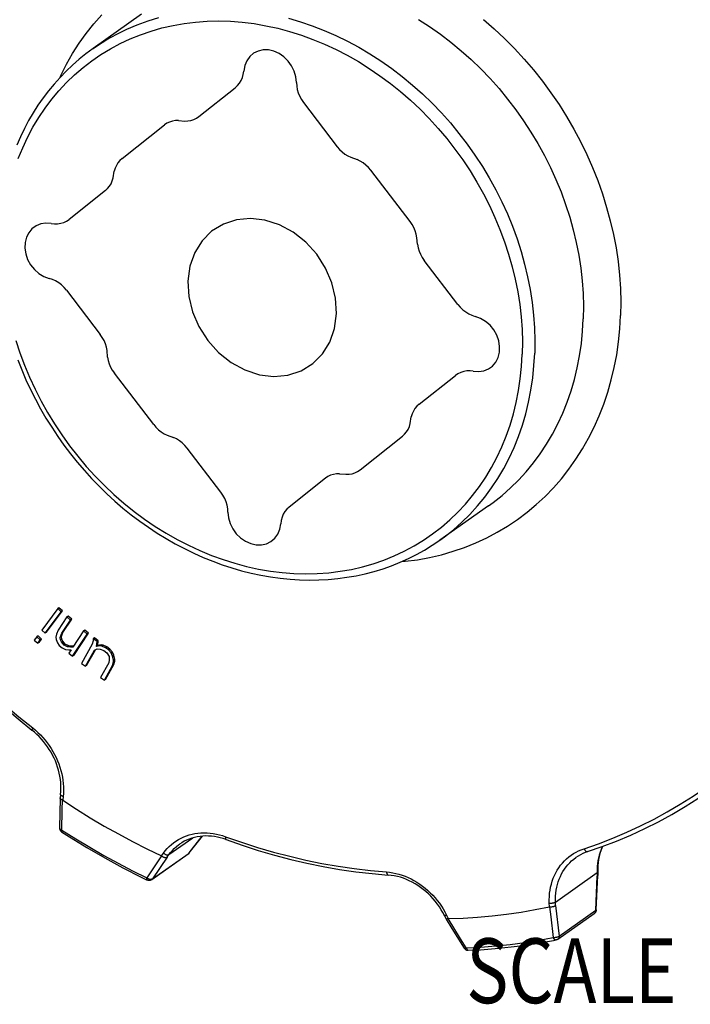
# Model space of a CAD drawing. Extents: x 0 to 420, y 0 to 297.
# Drawn here: x 344 to 380, y 119 to 172 of the extents above; entities that cross this region are included whole.
import ezdxf

# ---------------------------------------------------------------- set-up
doc = ezdxf.new("R2010")
doc.units = 0
doc.header["$LTSCALE"] = 23.1
doc.linetypes.add('CENTER', pattern=[0.6, 0.375, -0.075, 0.075, -0.075])
doc.layers.get('0').update_dxf_attribs({"linetype": 'CONTINUOUS'})
doc.layers.add('1_AXIS', color=7, linetype='CONTINUOUS')
doc.layers.add('DEFAULT_1', color=7, linetype='CENTER')
doc.styles.get("Standard").update_dxf_attribs({"font": 'txt', "width": 0.8})

msp = doc.modelspace()

# ---------------------------------------------------------------- linework, layer by layer
at = {"color": 7, "linetype": 'CONTINUOUS'}
for p, q in [((345.628, 140.126), (344.767, 138.971)), ((344.958, 138.799), (345.819, 139.954)), ((345.026, 138.847), (345.887, 140.002)), ((345.695, 140.174), (345.628, 140.126)), ((345.819, 139.954), (345.628, 140.126)), ((345.887, 140.002), (345.695, 140.174)), ((345.887, 140.002), (345.819, 139.954)), ((346.124, 139.675), (345.646, 138.96)), ((345.844, 138.796), (346.321, 139.511)), ((345.911, 138.844), (346.389, 139.559)), ((346.191, 139.723), (346.124, 139.675)), ((346.321, 139.511), (346.124, 139.675)), ((346.389, 139.559), (346.191, 139.723)), ((346.389, 139.559), (346.321, 139.511)), ((344.767, 138.971), (344.958, 138.799)), ((345.026, 138.847), (344.958, 138.799)), ((345.646, 138.96), (345.56, 138.739)), ((345.825, 138.622), (345.911, 138.844)), ((345.911, 138.844), (345.844, 138.796)), ((347.031, 138.919), (346.453, 138.054)), ((347.099, 138.967), (347.031, 138.919)), ((347.228, 138.755), (347.031, 138.919)), ((347.296, 138.803), (347.099, 138.967)), ((344.498, 138.61), (344.363, 138.43)), ((344.363, 138.43), (344.555, 138.257)), ((344.565, 138.658), (344.498, 138.61)), ((344.689, 138.438), (344.498, 138.61)), ((344.555, 138.257), (344.689, 138.438)), ((344.622, 138.305), (344.555, 138.257)), ((344.757, 138.486), (344.565, 138.658)), ((344.622, 138.305), (344.757, 138.486)), ((344.757, 138.486), (344.689, 138.438)), ((345.56, 138.739), (345.524, 138.593)), ((345.524, 138.593), (345.553, 138.452)), ((345.553, 138.452), (345.621, 138.278)), ((345.757, 138.575), (345.844, 138.796)), ((345.825, 138.622), (345.757, 138.575)), ((345.786, 138.434), (345.757, 138.575)), ((345.854, 138.481), (345.786, 138.434)), ((345.84, 138.33), (345.786, 138.434)), ((345.854, 138.481), (345.825, 138.622)), ((345.907, 138.378), (345.84, 138.33)), ((345.972, 138.161), (345.84, 138.33)), ((345.907, 138.378), (345.854, 138.481)), ((346.04, 138.209), (345.907, 138.378)), ((346.424, 137.551), (347.228, 138.755)), ((346.492, 137.598), (347.296, 138.803)), ((347.296, 138.803), (347.228, 138.755)), ((347.546, 138.39), (347.498, 138.2)), ((347.549, 138.5), (347.546, 138.39)), ((347.617, 138.547), (347.549, 138.5)), ((347.754, 138.349), (347.549, 138.5)), ((347.822, 138.396), (347.617, 138.547)), ((347.725, 138.089), (347.754, 138.349)), ((347.822, 138.396), (347.754, 138.349)), ((347.793, 138.136), (347.822, 138.396)), ((345.621, 138.278), (345.714, 138.142)), ((345.714, 138.142), (345.872, 138.011)), ((345.872, 138.011), (346.055, 137.917)), ((346.04, 138.209), (345.972, 138.161)), ((346.155, 138.067), (345.972, 138.161)), ((346.223, 138.115), (346.04, 138.209)), ((346.055, 137.917), (346.223, 137.894)), ((346.223, 138.115), (346.155, 138.067)), ((346.324, 138.044), (346.155, 138.067)), ((346.392, 138.092), (346.223, 138.115)), ((346.223, 137.894), (346.352, 137.903)), ((346.352, 137.903), (346.227, 137.715)), ((346.392, 138.092), (346.324, 138.044)), ((346.453, 138.054), (346.324, 138.044)), ((346.483, 138.099), (346.392, 138.092)), ((347.498, 138.2), (346.919, 137.163)), ((347.124, 137.012), (347.614, 137.889)), ((347.191, 137.06), (347.666, 137.91)), ((347.614, 137.889), (347.763, 137.949)), ((347.793, 138.136), (347.725, 138.089)), ((347.915, 138.118), (347.725, 138.089)), ((347.763, 137.949), (347.93, 137.938)), ((347.983, 138.165), (347.793, 138.136)), ((347.983, 138.165), (347.915, 138.118)), ((348.019, 138.097), (347.915, 138.118)), ((347.93, 137.938), (348.117, 137.857)), ((348.087, 138.145), (347.983, 138.165)), ((348.087, 138.145), (348.019, 138.097)), ((348.206, 138.016), (348.019, 138.097)), ((348.274, 138.064), (348.087, 138.145)), ((348.117, 137.857), (348.281, 137.736)), ((348.274, 138.064), (348.206, 138.016)), ((348.37, 137.895), (348.206, 138.016)), ((348.438, 137.943), (348.274, 138.064)), ((348.438, 137.943), (348.37, 137.895)), ((348.512, 137.734), (348.37, 137.895)), ((348.58, 137.782), (348.438, 137.943)), ((348.58, 137.782), (348.512, 137.734)), ((348.658, 137.612), (348.58, 137.782)), ((346.227, 137.715), (346.424, 137.551)), ((346.492, 137.598), (346.424, 137.551)), ((348.281, 137.736), (348.401, 137.535)), ((348.416, 137.355), (348.39, 137.205)), ((348.401, 137.535), (348.416, 137.355)), ((348.591, 137.564), (348.512, 137.734)), ((348.658, 137.612), (348.591, 137.564)), ((348.647, 137.354), (348.591, 137.564)), ((348.596, 137.054), (348.644, 137.244)), ((348.644, 137.244), (348.647, 137.354)), ((348.711, 137.292), (348.644, 137.244)), ((348.715, 137.401), (348.647, 137.354)), ((348.715, 137.401), (348.658, 137.612)), ((348.663, 137.102), (348.711, 137.292)), ((348.711, 137.292), (348.715, 137.401)), ((346.919, 137.163), (347.124, 137.012)), ((347.191, 137.06), (347.124, 137.012)), ((348.39, 137.205), (347.945, 136.408)), ((348.15, 136.256), (348.596, 137.054)), ((348.218, 136.304), (348.663, 137.102)), ((348.663, 137.102), (348.596, 137.054)), ((347.945, 136.408), (348.15, 136.256)), ((348.218, 136.304), (348.15, 136.256)), ((345.768, 129.894), (345.728, 128.284)), ((345.788, 130.082), (345.768, 129.898)), ((345.768, 129.894), (345.768, 129.898)), ((352.736, 126.93), (353.443, 127.837)), ((350.71, 125.488), (352.683, 126.88)), ((352.736, 126.93), (352.72, 126.912)), ((374.723, 123.852), (374.807, 125.713)), ((374.801, 125.904), (374.807, 125.714)), ((374.807, 125.714), (374.807, 125.713)), ((366.523, 123.542), (366.614, 123.36)), ((372.644, 122.267), (374.618, 123.659)), ((366.614, 123.359), (366.614, 123.36))]:
    msp.add_line(p, q, dxfattribs=at)
at = {"color": 9, "linetype": 'CONTINUOUS'}
for p, q in [((345.924, 129.976), (345.903, 129.779)), ((345.728, 128.284), (345.728, 128.279)), ((351.638, 126.838), (352.92, 127.742)), ((352.734, 126.932), (353.439, 127.837)), ((350.751, 125.528), (352.724, 126.92)), ((351.542, 126.706), (350.751, 125.528)), ((351.233, 126.774), (351.341, 126.922)), ((351.542, 126.706), (351.638, 126.838)), ((352.724, 126.92), (352.734, 126.932)), ((372.519, 124.273), (374.774, 125.864)), ((374.696, 123.831), (374.78, 125.683)), ((374.774, 125.864), (374.78, 125.683)), ((372.19, 124.023), (372.183, 124.226)), ((372.525, 124.092), (372.519, 124.273)), ((372.525, 124.092), (372.723, 122.439)), ((366.634, 123.573), (366.73, 123.381)), ((372.723, 122.439), (374.696, 123.831)), ((367.396, 122.285), (366.718, 123.379)), ((367.698, 121.799), (367.396, 122.285))]:
    msp.add_line(p, q, dxfattribs=at)
at = {"color": 7, "linetype": 'CONTINUOUS'}
for points in [[(337.353, 140.46), (337.971, 139.696), (338.606, 138.947), (339.258, 138.213), (339.926, 137.496), (340.609, 136.796), (341.307, 136.113), (342.02, 135.447), (342.746, 134.8), (343.486, 134.171), (344.239, 133.562)], [(345.788, 130.082), (345.801, 130.243), (345.806, 130.406), (345.803, 130.571), (345.793, 130.737), (345.774, 130.904), (345.748, 131.071), (345.714, 131.238), (345.672, 131.404), (345.623, 131.57), (345.566, 131.734), (345.502, 131.896), (345.43, 132.056), (345.352, 132.214), (345.267, 132.369), (345.176, 132.52), (345.078, 132.667), (344.974, 132.81), (344.864, 132.949), (344.749, 133.083), (344.628, 133.211), (344.503, 133.334), (344.373, 133.451), (344.239, 133.562)], [(374.254, 127), (375.043, 127.274), (375.82, 127.573), (376.586, 127.897), (377.339, 128.245), (378.079, 128.616), (378.805, 129.012), (379.517, 129.431), (380.215, 129.872), (380.897, 130.337)], [(345.891, 129.785), (345.87, 129.793), (345.85, 129.801), (345.832, 129.81), (345.816, 129.82), (345.802, 129.831), (345.791, 129.842), (345.781, 129.854), (345.774, 129.865), (345.77, 129.877), (345.768, 129.889), (345.768, 129.894)], [(345.891, 129.785), (345.895, 129.784), (345.899, 129.782), (345.903, 129.779)], [(345.903, 129.779), (346.643, 129.297), (347.391, 128.832), (348.147, 128.384), (348.909, 127.955), (349.678, 127.543), (350.452, 127.149), (351.233, 126.774)], [(345.728, 128.284), (345.729, 128.259), (345.732, 128.234), (345.738, 128.21), (345.746, 128.187), (345.756, 128.164), (345.768, 128.142), (345.783, 128.122), (345.8, 128.103), (345.819, 128.086), (345.84, 128.07), (345.842, 128.068)], [(354.724, 127.652), (354.568, 127.704), (354.411, 127.749), (354.253, 127.785), (354.095, 127.813), (353.938, 127.833), (353.781, 127.844), (353.625, 127.846), (353.47, 127.84), (353.317, 127.825), (353.167, 127.802), (353.019, 127.769), (352.874, 127.729), (352.733, 127.68), (352.595, 127.622), (352.462, 127.557), (352.333, 127.483), (352.21, 127.401)], [(354.724, 127.652), (355.592, 127.347), (356.464, 127.068), (357.339, 126.813), (358.216, 126.583), (359.094, 126.378), (359.973, 126.198), (360.853, 126.043), (361.732, 125.915), (362.61, 125.811), (363.486, 125.733)], [(375.066, 127.283), (375.026, 127.195), (374.969, 127.046), (374.92, 126.893), (374.879, 126.736), (374.847, 126.575), (374.823, 126.411), (374.807, 126.244), (374.8, 126.075), (374.801, 125.904)], [(351.244, 126.767), (351.241, 126.77), (351.237, 126.772), (351.233, 126.774)], [(351.244, 126.767), (351.264, 126.752), (351.285, 126.737), (351.307, 126.724), (351.329, 126.713), (351.351, 126.703), (351.374, 126.695), (351.396, 126.689), (351.418, 126.684), (351.439, 126.682), (351.459, 126.681), (351.479, 126.682), (351.497, 126.685), (351.514, 126.69), (351.529, 126.697), (351.542, 126.706)], [(352.72, 126.912), (352.702, 126.894), (352.683, 126.88)], [(374.254, 127), (374.12, 126.952), (373.99, 126.896), (373.864, 126.832), (373.741, 126.761), (373.624, 126.684)], [(366.523, 123.542), (366.438, 123.704), (366.345, 123.864), (366.245, 124.019), (366.139, 124.17), (366.026, 124.316), (365.907, 124.456), (365.782, 124.592), (365.652, 124.721), (365.517, 124.843), (365.377, 124.959), (365.233, 125.068), (365.085, 125.17), (364.934, 125.264), (364.779, 125.35), (364.622, 125.429), (364.463, 125.498), (364.302, 125.56), (364.14, 125.612), (363.977, 125.656), (363.813, 125.691), (363.649, 125.717), (363.486, 125.733)], [(374.807, 125.713), (374.807, 125.709), (374.804, 125.702), (374.798, 125.696), (374.791, 125.689), (374.78, 125.683)], [(350.71, 125.488), (350.689, 125.475), (350.668, 125.464), (350.646, 125.455), (350.623, 125.449), (350.599, 125.444), (350.575, 125.442), (350.55, 125.443), (350.525, 125.446), (350.501, 125.451), (350.477, 125.458), (350.457, 125.467)], [(366.73, 123.381), (367.525, 123.411), (368.315, 123.462), (369.101, 123.533), (369.882, 123.625), (370.658, 123.737), (371.427, 123.87), (372.19, 124.023)], [(372.203, 124.024), (372.198, 124.024), (372.194, 124.024), (372.19, 124.023)], [(372.203, 124.024), (372.226, 124.022), (372.251, 124.021), (372.276, 124.02), (372.301, 124.021), (372.326, 124.024), (372.351, 124.027), (372.375, 124.031), (372.399, 124.036), (372.422, 124.042), (372.443, 124.048), (372.463, 124.056), (372.482, 124.064), (372.498, 124.073), (372.513, 124.083), (372.525, 124.092)], [(374.723, 123.852), (374.721, 123.827), (374.716, 123.803), (374.709, 123.78), (374.7, 123.757), (374.689, 123.736), (374.675, 123.715), (374.66, 123.696), (374.643, 123.679), (374.624, 123.663), (374.618, 123.659)], [(366.618, 123.356), (366.614, 123.359), (366.614, 123.359)], [(366.614, 123.359), (366.927, 122.854), (367.588, 121.787)], [(366.718, 123.379), (366.7, 123.372), (366.683, 123.366), (366.667, 123.361), (366.654, 123.357), (366.642, 123.355), (366.632, 123.354), (366.624, 123.354), (366.618, 123.356)], [(366.73, 123.381), (366.726, 123.381), (366.722, 123.38), (366.718, 123.379)], [(372.644, 122.267), (372.626, 122.255), (372.606, 122.245), (372.585, 122.236), (372.564, 122.229), (372.549, 122.226)], [(367.588, 121.787), (367.602, 121.767), (367.618, 121.748), (367.635, 121.731), (367.654, 121.716), (367.675, 121.703), (367.696, 121.691), (367.719, 121.682), (367.743, 121.675), (367.767, 121.671), (367.791, 121.669), (367.811, 121.669)]]:
    msp.add_lwpolyline(points, dxfattribs=at)
at = {"color": 9, "linetype": 'CONTINUOUS'}
for points in [[(337.436, 140.535), (338.051, 139.776), (338.682, 139.031), (339.33, 138.302), (339.994, 137.589), (340.673, 136.893), (341.367, 136.214), (342.075, 135.552), (342.797, 134.909), (343.533, 134.284), (344.281, 133.679)], [(344.281, 133.679), (344.27, 133.66), (344.26, 133.643), (344.252, 133.627), (344.245, 133.612), (344.24, 133.599), (344.236, 133.587), (344.235, 133.578), (344.235, 133.57), (344.236, 133.565), (344.239, 133.562)], [(344.281, 133.679), (344.423, 133.561), (344.561, 133.437), (344.694, 133.307), (344.822, 133.17), (344.945, 133.028), (345.061, 132.881), (345.171, 132.729), (345.275, 132.572), (345.372, 132.412), (345.462, 132.248), (345.545, 132.08), (345.621, 131.91), (345.689, 131.737), (345.749, 131.562), (345.801, 131.386), (345.846, 131.209), (345.882, 131.031), (345.91, 130.853), (345.929, 130.675), (345.94, 130.498), (345.943, 130.322), (345.938, 130.148), (345.924, 129.976)], [(374.063, 127.158), (374.842, 127.429), (375.61, 127.724), (376.367, 128.044), (377.111, 128.387), (377.842, 128.754), (378.56, 129.145), (379.264, 129.558), (379.953, 129.994), (380.628, 130.453), (381.287, 130.934)], [(345.924, 129.976), (345.901, 129.983), (345.88, 129.991), (345.861, 130), (345.843, 130.009), (345.828, 130.019), (345.815, 130.029), (345.804, 130.04), (345.796, 130.051), (345.791, 130.061), (345.788, 130.072), (345.788, 130.082)], [(345.852, 128.166), (345.878, 129.253), (345.891, 129.785)], [(345.728, 128.279), (345.73, 128.266), (345.735, 128.252), (345.742, 128.239), (345.751, 128.227), (345.763, 128.214), (345.777, 128.203), (345.793, 128.192), (345.811, 128.182), (345.83, 128.174), (345.852, 128.166)], [(345.852, 128.166), (345.845, 128.148), (345.84, 128.132), (345.837, 128.118), (345.834, 128.105), (345.833, 128.093), (345.834, 128.084), (345.836, 128.076), (345.84, 128.071), (345.842, 128.068)], [(345.852, 128.166), (346.6, 127.692), (347.356, 127.234), (348.119, 126.794), (348.888, 126.371), (349.663, 125.965), (350.444, 125.577)], [(351.341, 126.922), (351.438, 127.047), (351.541, 127.166), (351.652, 127.278), (351.769, 127.383), (351.891, 127.481), (352.019, 127.571), (352.152, 127.654), (352.291, 127.728), (352.434, 127.794), (352.581, 127.852), (352.731, 127.901), (352.886, 127.942), (353.043, 127.974), (353.203, 127.997), (353.366, 128.012), (353.53, 128.017), (353.696, 128.013), (353.863, 128.001), (354.03, 127.98), (354.198, 127.949), (354.365, 127.91), (354.532, 127.863), (354.697, 127.807)], [(354.697, 127.807), (354.694, 127.784), (354.692, 127.762), (354.691, 127.742), (354.691, 127.723), (354.693, 127.706), (354.696, 127.691), (354.7, 127.678), (354.706, 127.667), (354.712, 127.659), (354.72, 127.654), (354.724, 127.652)], [(354.697, 127.807), (355.559, 127.505), (356.424, 127.228), (357.292, 126.974), (358.162, 126.746), (359.034, 126.543), (359.906, 126.364), (360.779, 126.211), (361.651, 126.083), (362.523, 125.98), (363.392, 125.903)], [(351.638, 126.838), (351.729, 126.954), (351.826, 127.065), (351.929, 127.17), (352.038, 127.268), (352.152, 127.359), (352.21, 127.401)], [(372.183, 124.226), (372.182, 124.401), (372.189, 124.575), (372.204, 124.747), (372.227, 124.917), (372.259, 125.084), (372.299, 125.247), (372.347, 125.406), (372.403, 125.562), (372.467, 125.712), (372.539, 125.858), (372.618, 125.999), (372.705, 126.133), (372.798, 126.262), (372.898, 126.385), (373.005, 126.501), (373.119, 126.61), (373.238, 126.711), (373.363, 126.806), (373.494, 126.892), (373.629, 126.971), (373.77, 127.042), (373.914, 127.104), (374.063, 127.158)], [(374.063, 127.158), (374.074, 127.135), (374.086, 127.112), (374.099, 127.091), (374.112, 127.072), (374.127, 127.055), (374.142, 127.039), (374.157, 127.026), (374.173, 127.015), (374.188, 127.007), (374.204, 127.001), (374.219, 126.997), (374.234, 126.996), (374.248, 126.998), (374.254, 127)], [(375.053, 127.278), (375.039, 127.251), (374.98, 127.111), (374.927, 126.966), (374.882, 126.817), (374.845, 126.665), (374.815, 126.509), (374.793, 126.351), (374.779, 126.19), (374.773, 126.028), (374.774, 125.864)], [(351.244, 126.767), (350.954, 126.336), (350.444, 125.577)], [(351.341, 126.922), (351.361, 126.905), (351.381, 126.89), (351.403, 126.875), (351.426, 126.862), (351.448, 126.851), (351.471, 126.841), (351.493, 126.833), (351.515, 126.827), (351.537, 126.822), (351.557, 126.82), (351.576, 126.82), (351.594, 126.821), (351.611, 126.825), (351.625, 126.83), (351.638, 126.838)], [(352.724, 126.92), (352.711, 126.904), (352.697, 126.89)], [(352.724, 126.92), (352.732, 126.926), (352.736, 126.93)], [(372.519, 124.273), (372.518, 124.437), (372.524, 124.599), (372.538, 124.76), (372.56, 124.918), (372.59, 125.074), (372.627, 125.226), (372.672, 125.375), (372.725, 125.52), (372.784, 125.661), (372.851, 125.797), (372.925, 125.928), (373.006, 126.054), (373.093, 126.174), (373.187, 126.288), (373.286, 126.396), (373.392, 126.498), (373.503, 126.593), (373.624, 126.684)], [(350.457, 125.467), (350.451, 125.471), (350.446, 125.478), (350.442, 125.487), (350.439, 125.497), (350.437, 125.51), (350.437, 125.524), (350.438, 125.54), (350.44, 125.558), (350.444, 125.577)], [(350.751, 125.528), (350.736, 125.518), (350.72, 125.51), (350.703, 125.504), (350.684, 125.499), (350.664, 125.497), (350.642, 125.497), (350.62, 125.498), (350.598, 125.502), (350.575, 125.507), (350.552, 125.515), (350.529, 125.524), (350.507, 125.535), (350.485, 125.548), (350.464, 125.562), (350.444, 125.577)], [(363.392, 125.903), (363.559, 125.886), (363.726, 125.861), (363.894, 125.826), (364.061, 125.783), (364.228, 125.731), (364.393, 125.671), (364.556, 125.603), (364.717, 125.526), (364.876, 125.441), (365.032, 125.349), (365.185, 125.249), (365.334, 125.142), (365.479, 125.028), (365.62, 124.907), (365.756, 124.78), (365.887, 124.647), (366.012, 124.507), (366.132, 124.363), (366.246, 124.214), (366.353, 124.059), (366.454, 123.901), (366.548, 123.739), (366.634, 123.573)], [(363.392, 125.903), (363.395, 125.879), (363.399, 125.856), (363.405, 125.834), (363.411, 125.814), (363.418, 125.796), (363.427, 125.779), (363.436, 125.765), (363.446, 125.754), (363.457, 125.745), (363.468, 125.738), (363.48, 125.734), (363.486, 125.733)], [(374.801, 125.904), (374.801, 125.899), (374.798, 125.89), (374.793, 125.881), (374.785, 125.873), (374.774, 125.864)], [(350.751, 125.528), (350.738, 125.512), (350.723, 125.498), (350.71, 125.488)], [(372.183, 124.226), (372.207, 124.223), (372.232, 124.221), (372.258, 124.22), (372.284, 124.22), (372.31, 124.221), (372.336, 124.222), (372.362, 124.225), (372.386, 124.228), (372.41, 124.233), (372.433, 124.238), (372.454, 124.244), (372.473, 124.25), (372.491, 124.258), (372.506, 124.265), (372.519, 124.273)], [(372.203, 124.024), (372.268, 123.475), (372.402, 122.352)], [(366.634, 123.573), (366.615, 123.565), (366.597, 123.558), (366.58, 123.552), (366.565, 123.547), (366.553, 123.544), (366.542, 123.541), (366.534, 123.54), (366.528, 123.54), (366.524, 123.541), (366.523, 123.542)], [(374.696, 123.831), (374.696, 123.808), (374.694, 123.786), (374.689, 123.765), (374.683, 123.745), (374.674, 123.725), (374.664, 123.707), (374.652, 123.691), (374.638, 123.676), (374.623, 123.663)], [(374.696, 123.831), (374.707, 123.835), (374.715, 123.839), (374.72, 123.844), (374.723, 123.849), (374.723, 123.852)], [(367.698, 121.799), (368.494, 121.842), (369.286, 121.904), (370.073, 121.987), (370.855, 122.089), (371.632, 122.211), (372.402, 122.352)], [(372.723, 122.439), (372.711, 122.427), (372.697, 122.416), (372.68, 122.405), (372.662, 122.395), (372.642, 122.386), (372.621, 122.378), (372.598, 122.37), (372.574, 122.364), (372.55, 122.359), (372.525, 122.355), (372.5, 122.352), (372.475, 122.35), (372.45, 122.349), (372.426, 122.35), (372.402, 122.352)], [(372.549, 122.226), (372.539, 122.225), (372.526, 122.225), (372.513, 122.228), (372.499, 122.234), (372.486, 122.241), (372.472, 122.251), (372.459, 122.263), (372.446, 122.278), (372.434, 122.294), (372.423, 122.312), (372.412, 122.331), (372.402, 122.352)], [(372.723, 122.439), (372.723, 122.416), (372.72, 122.394), (372.716, 122.373), (372.71, 122.353), (372.701, 122.333), (372.691, 122.315), (372.679, 122.299), (372.665, 122.284), (372.65, 122.271), (372.644, 122.267)], [(367.589, 121.786), (367.593, 121.782), (367.6, 121.779), (367.609, 121.778), (367.619, 121.778), (367.632, 121.779), (367.646, 121.782), (367.662, 121.786), (367.679, 121.792), (367.698, 121.799)], [(367.698, 121.799), (367.705, 121.778), (367.713, 121.758), (367.722, 121.74), (367.731, 121.723), (367.741, 121.709), (367.752, 121.696), (367.764, 121.686), (367.775, 121.678), (367.787, 121.672), (367.8, 121.669), (367.811, 121.669)]]:
    msp.add_lwpolyline(points, dxfattribs=at)
at = {"layer": '1_AXIS', "color": 7, "linetype": 'CONTINUOUS'}
for p, q in [((350.163, 172.232), (347.536, 170.379)), ((368.896, 145.674), (366.269, 143.821))]:
    msp.add_line(p, q, dxfattribs=at)
at = {"layer": '1_AXIS', "color": 9, "linetype": 'CONTINUOUS'}
for points in [[(343.5, 164.44), (343.737, 165.02), (344, 165.583), (344.29, 166.129), (344.605, 166.655), (344.945, 167.161), (345.31, 167.646), (345.698, 168.108), (346.109, 168.548), (346.542, 168.964), (346.996, 169.354), (347.469, 169.719), (347.962, 170.057), (348.474, 170.369), (349.002, 170.652), (349.546, 170.907), (350.104, 171.133), (350.677, 171.329), (351.261, 171.496), (351.857, 171.633), (352.463, 171.739), (353.078, 171.814), (353.7, 171.859), (354.329, 171.873), (354.962, 171.855), (355.599, 171.807), (356.238, 171.728), (356.878, 171.619), (357.517, 171.479), (358.155, 171.308), (358.79, 171.109), (359.42, 170.879), (360.045, 170.621), (360.663, 170.335), (361.272, 170.02), (361.872, 169.679), (362.461, 169.311), (363.038, 168.918), (363.602, 168.499), (364.152, 168.057), (364.686, 167.592), (365.203, 167.104), (365.703, 166.596), (366.184, 166.068), (366.646, 165.52), (367.086, 164.955), (367.506, 164.373), (367.902, 163.776), (368.276, 163.165), (368.625, 162.541), (368.95, 161.905), (369.249, 161.259), (369.522, 160.604), (369.769, 159.941), (369.988, 159.272), (370.18, 158.599), (370.344, 157.921), (370.479, 157.242), (370.586, 156.562), (370.664, 155.883), (370.713, 155.207), (370.733, 154.533), (370.724, 153.865)], [(345.757, 168.827), (345.805, 168.935), (346.106, 169.531), (346.435, 170.109), (346.789, 170.666), (347.17, 171.202), (347.575, 171.715), (348.004, 172.205)], [(347.536, 170.379), (347.771, 170.541), (348.286, 170.865), (348.818, 171.162), (349.367, 171.43), (349.93, 171.669), (350.508, 171.879), (351.098, 172.059)], [(358.089, 172.018), (358.737, 171.83), (359.38, 171.613), (360.019, 171.366), (360.651, 171.091), (361.276, 170.788), (361.892, 170.457), (362.498, 170.099), (363.093, 169.715), (363.675, 169.306), (364.244, 168.872), (364.797, 168.414), (365.335, 167.933), (365.856, 167.431), (366.359, 166.908), (366.843, 166.365), (367.307, 165.803), (367.749, 165.224), (368.17, 164.629), (368.569, 164.018), (368.944, 163.394), (369.294, 162.757), (369.62, 162.108), (369.92, 161.449), (370.194, 160.782), (370.441, 160.107), (370.66, 159.426), (370.852, 158.74), (371.016, 158.052), (371.152, 157.361), (371.259, 156.669), (371.337, 155.979), (371.385, 155.291), (371.405, 154.606), (371.396, 153.927)], [(365.125, 171.952), (365.72, 171.568), (366.302, 171.159), (366.871, 170.725), (367.425, 170.267), (367.962, 169.786), (368.483, 169.284), (368.986, 168.761), (369.47, 168.218), (369.934, 167.657), (370.377, 167.078), (370.798, 166.482), (371.196, 165.871), (371.571, 165.247), (371.921, 164.61), (372.247, 163.961), (372.547, 163.302), (372.821, 162.635), (373.068, 161.96), (373.288, 161.279), (373.48, 160.594), (373.644, 159.905), (373.779, 159.214), (373.886, 158.523), (373.964, 157.832), (374.013, 157.144), (374.032, 156.459), (374.023, 155.78)], [(368.63, 171.958), (369.207, 171.456), (369.767, 170.931), (370.309, 170.384), (370.832, 169.817), (371.334, 169.229), (371.816, 168.623), (372.275, 168), (372.711, 167.36), (373.123, 166.705), (373.511, 166.036), (373.873, 165.355), (374.21, 164.662), (374.52, 163.959), (374.802, 163.248), (375.057, 162.53), (375.283, 161.805), (375.481, 161.076), (375.65, 160.344), (375.789, 159.61), (375.899, 158.876), (375.978, 158.143), (376.028, 157.412), (376.048, 156.686), (376.037, 155.964)], [(364.209, 142.667), (364.407, 142.683), (365.069, 142.771), (365.722, 142.891), (366.365, 143.041), (366.995, 143.224), (367.613, 143.437), (368.217, 143.68), (368.806, 143.953), (369.378, 144.256), (369.932, 144.588), (370.469, 144.948), (370.985, 145.336), (371.481, 145.75), (371.956, 146.19), (372.408, 146.656), (372.838, 147.146), (373.243, 147.659), (373.623, 148.195), (373.977, 148.752), (374.306, 149.33), (374.608, 149.926), (374.882, 150.541), (375.128, 151.173), (375.346, 151.82), (375.535, 152.482), (375.695, 153.157), (375.825, 153.844), (375.926, 154.542), (375.997, 155.249), (376.037, 155.964)], [(368.896, 145.674), (369.157, 145.864), (369.634, 146.242), (370.09, 146.645), (370.526, 147.073), (370.939, 147.525), (371.329, 148), (371.696, 148.497), (372.038, 149.015), (372.354, 149.553), (372.645, 150.11), (372.91, 150.685), (373.147, 151.277), (373.358, 151.884), (373.54, 152.505), (373.694, 153.139), (373.82, 153.785), (373.916, 154.441), (373.984, 155.107), (374.023, 155.78)], [(343.365, 154.61), (343.585, 153.941), (343.831, 153.278), (344.105, 152.623), (344.404, 151.977), (344.728, 151.341), (345.078, 150.717), (345.451, 150.106), (345.848, 149.509), (346.267, 148.927), (346.708, 148.362), (347.169, 147.814), (347.651, 147.286), (348.15, 146.778), (348.668, 146.29), (349.202, 145.825), (349.752, 145.383), (350.316, 144.965), (350.893, 144.571), (351.482, 144.203), (352.082, 143.862), (352.691, 143.547), (353.309, 143.261), (353.933, 143.003), (354.564, 142.773), (355.198, 142.574), (355.836, 142.403), (356.476, 142.263), (357.116, 142.154), (357.755, 142.075), (358.392, 142.027), (359.025, 142.009), (359.653, 142.023), (360.275, 142.068), (360.89, 142.143), (361.496, 142.249), (362.092, 142.386), (362.677, 142.553), (363.249, 142.749), (363.808, 142.975), (364.352, 143.23), (364.88, 143.514), (365.391, 143.825), (365.884, 144.163), (366.358, 144.528), (366.812, 144.918), (367.245, 145.334), (367.656, 145.774), (368.044, 146.236), (368.408, 146.721), (368.749, 147.227), (369.064, 147.753), (369.354, 148.299), (369.617, 148.862), (369.854, 149.442), (370.063, 150.037), (370.244, 150.647), (370.397, 151.27), (370.522, 151.904), (370.619, 152.549), (370.686, 153.203), (370.724, 153.865)], [(366.269, 143.821), (366.53, 144.011), (367.007, 144.388), (367.463, 144.792), (367.899, 145.22), (368.312, 145.672), (368.702, 146.147), (369.068, 146.644), (369.41, 147.162), (369.727, 147.7), (370.018, 148.257), (370.283, 148.832), (370.52, 149.423), (370.73, 150.03), (370.913, 150.652), (371.067, 151.286), (371.192, 151.932), (371.289, 152.588), (371.357, 153.253), (371.396, 153.927)]]:
    msp.add_lwpolyline(points, dxfattribs=at)
at = {"layer": '1_AXIS', "color": 7, "linetype": 'CONTINUOUS'}
for points in [[(347.536, 170.379), (347.155, 170.098), (346.786, 169.802), (346.429, 169.491), (346.084, 169.164), (345.753, 168.823), (345.435, 168.468), (345.13, 168.099), (344.84, 167.716), (344.564, 167.321), (344.303, 166.913), (344.057, 166.494), (343.827, 166.062), (343.612, 165.62), (343.414, 165.168)], [(343.473, 153.564), (343.684, 153.024), (343.913, 152.49), (344.158, 151.962), (344.42, 151.44), (344.699, 150.926), (344.993, 150.42), (345.303, 149.922), (345.627, 149.434), (345.967, 148.956), (346.32, 148.488), (346.688, 148.032), (347.069, 147.588), (347.462, 147.155), (347.868, 146.736), (348.285, 146.331), (348.714, 145.939), (349.153, 145.562), (349.603, 145.2), (350.062, 144.853), (350.53, 144.522), (351.006, 144.208), (351.489, 143.91), (351.98, 143.63), (352.478, 143.367), (352.98, 143.122), (353.488, 142.895), (354.001, 142.687), (354.517, 142.497), (355.036, 142.327), (355.558, 142.176), (356.081, 142.044), (356.606, 141.932), (357.13, 141.839), (357.655, 141.767), (358.178, 141.714), (358.699, 141.681), (359.218, 141.669), (359.734, 141.676), (360.246, 141.703), (360.754, 141.751), (361.256, 141.818), (361.753, 141.905), (362.243, 142.011), (362.727, 142.137), (363.202, 142.283), (363.669, 142.447), (364.128, 142.631), (364.577, 142.833), (365.016, 143.053), (365.445, 143.291), (365.863, 143.547), (366.269, 143.821)], [(345.842, 128.068), (346.259, 127.802), (347.211, 127.218), (348.174, 126.66), (349.146, 126.13), (350.129, 125.628), (350.457, 125.467)], [(367.811, 121.669), (368.461, 121.702), (369.462, 121.78), (370.455, 121.888), (371.44, 122.029), (372.415, 122.2), (372.549, 122.226)]]:
    msp.add_lwpolyline(points, dxfattribs=at)
at = {"layer": 'DEFAULT_1', "color": 2, "linetype": 'CENTER'}
for p, q in [((353.261, 166.715), (355.223, 168.269)), ((358.909, 167.462), (360.731, 165.08)), ((349.103, 164.443), (351.391, 166.254)), ((364.664, 161.036), (362.54, 163.813)), ((348.205, 162.711), (346.243, 161.157)), ((367.248, 156.558), (365.426, 158.94)), ((346.106, 157.324), (347.928, 154.942)), ((350.814, 150.069), (348.69, 152.847)), ((365.149, 151.171), (367.111, 152.725)), ((361.962, 147.628), (364.25, 149.439)), ((354.445, 146.42), (352.623, 148.803)), ((360.092, 147.167), (358.13, 145.613))]:
    msp.add_line(p, q, dxfattribs=at)
for points in [[(358.528, 168.544), (358.498, 168.85), (358.411, 169.154), (358.267, 169.448), (358.078, 169.71), (357.845, 169.939), (357.585, 170.117), (357.3, 170.242), (357.012, 170.306), (356.722, 170.308), (356.453, 170.247), (356.206, 170.125), (356, 169.95), (355.837, 169.724), (355.729, 169.464), (355.676, 169.169)], [(355.223, 168.269), (355.344, 168.379), (355.451, 168.511), (355.536, 168.654), (355.604, 168.816), (355.651, 168.989), (355.676, 169.169)], [(358.528, 168.544), (358.539, 168.36), (358.572, 168.17), (358.625, 167.986), (358.701, 167.802), (358.796, 167.626), (358.909, 167.462)], [(352.157, 166.5), (351.987, 166.493), (351.826, 166.466), (351.669, 166.415), (351.526, 166.346), (351.391, 166.254)], [(352.157, 166.5), (352.495, 166.469), (352.666, 166.476), (352.826, 166.504), (352.983, 166.554), (353.126, 166.623), (353.261, 166.715)], [(360.731, 165.08), (360.853, 164.935), (360.993, 164.8), (361.14, 164.685), (361.3, 164.585), (361.463, 164.507), (361.808, 164.386)], [(349.103, 164.443), (348.986, 164.336), (348.882, 164.208), (348.797, 164.07), (348.729, 163.914), (348.682, 163.752)], [(362.54, 163.813), (362.417, 163.958), (362.278, 164.092), (362.131, 164.207), (361.97, 164.307), (361.808, 164.386)], [(348.205, 162.711), (348.322, 162.818), (348.426, 162.945), (348.511, 163.084), (348.579, 163.24), (348.626, 163.401), (348.682, 163.752)], [(356.826, 161.116), (356.043, 161.207), (355.285, 161.136), (354.58, 160.905), (353.944, 160.514), (353.424, 159.994), (353.029, 159.357), (352.772, 158.628), (352.663, 157.82), (352.711, 156.992), (352.909, 156.163), (353.251, 155.363), (353.734, 154.61), (354.32, 153.961), (354.997, 153.425), (355.738, 153.022), (356.528, 152.766)], [(345.274, 160.932), (344.987, 160.953), (344.712, 160.912), (344.456, 160.808), (344.238, 160.649), (344.06, 160.437), (343.935, 160.187), (343.864, 159.902), (343.852, 159.602), (343.9, 159.29), (344.004, 158.989), (344.164, 158.702), (344.366, 158.45), (344.61, 158.236), (344.877, 158.074), (345.169, 157.966)], [(345.274, 160.932), (345.448, 160.913), (345.624, 160.916), (345.79, 160.942), (345.953, 160.992), (346.105, 161.064), (346.243, 161.157)], [(356.528, 152.766), (357.31, 152.675), (358.069, 152.746), (358.774, 152.977), (359.41, 153.368), (359.929, 153.888), (360.325, 154.525), (360.582, 155.254), (360.69, 156.062), (360.643, 156.89), (360.444, 157.719), (360.102, 158.519), (359.62, 159.272), (359.033, 159.921), (358.357, 160.457), (357.616, 160.86), (356.826, 161.116)], [(365.059, 159.809), (365.03, 160.167), (364.995, 160.352), (364.941, 160.53), (364.865, 160.708), (364.774, 160.874), (364.664, 161.036)], [(365.059, 159.809), (365.095, 159.624), (365.149, 159.446), (365.224, 159.268), (365.315, 159.102), (365.426, 158.94)], [(346.106, 157.324), (345.98, 157.472), (345.836, 157.61), (345.684, 157.727), (345.518, 157.828), (345.345, 157.909), (345.169, 157.966)], [(367.248, 156.558), (367.374, 156.41), (367.518, 156.272), (367.67, 156.155), (367.836, 156.054), (368.009, 155.973), (368.185, 155.916)], [(368.079, 152.95), (368.366, 152.929), (368.642, 152.971), (368.898, 153.074), (369.116, 153.233), (369.294, 153.445), (369.419, 153.695), (369.49, 153.981), (369.501, 154.28), (369.453, 154.592), (369.349, 154.893), (369.19, 155.18), (368.988, 155.432), (368.744, 155.646), (368.476, 155.808), (368.185, 155.916)], [(348.323, 153.715), (348.295, 154.073), (348.259, 154.258), (348.205, 154.436), (348.13, 154.614), (348.039, 154.78), (347.928, 154.942)], [(348.323, 153.715), (348.359, 153.53), (348.413, 153.352), (348.488, 153.174), (348.579, 153.008), (348.69, 152.847)], [(368.079, 152.95), (367.905, 152.969), (367.729, 152.966), (367.563, 152.94), (367.401, 152.89), (367.249, 152.818), (367.111, 152.725)], [(365.149, 151.171), (365.032, 151.064), (364.927, 150.937), (364.843, 150.798), (364.775, 150.642), (364.727, 150.481)], [(350.814, 150.069), (350.937, 149.924), (351.076, 149.79), (351.223, 149.675), (351.383, 149.575), (351.546, 149.496), (351.891, 149.375)], [(364.25, 149.439), (364.367, 149.547), (364.472, 149.674), (364.556, 149.812), (364.625, 149.968), (364.672, 150.13), (364.727, 150.481)], [(352.623, 148.803), (352.5, 148.947), (352.361, 149.082), (352.214, 149.197), (352.053, 149.297), (351.891, 149.375)], [(360.859, 147.413), (360.688, 147.406), (360.527, 147.378), (360.37, 147.328), (360.227, 147.259), (360.092, 147.167)], [(360.859, 147.413), (361.196, 147.382), (361.367, 147.389), (361.527, 147.416), (361.685, 147.467), (361.828, 147.536), (361.962, 147.628)], [(354.826, 145.338), (354.815, 145.522), (354.782, 145.712), (354.728, 145.896), (354.653, 146.08), (354.557, 146.256), (354.445, 146.42)], [(354.826, 145.338), (354.856, 145.032), (354.943, 144.728), (355.086, 144.434), (355.275, 144.172), (355.509, 143.943), (355.769, 143.765), (356.054, 143.64), (356.342, 143.576), (356.632, 143.574), (356.901, 143.635), (357.148, 143.757), (357.353, 143.932), (357.516, 144.158), (357.625, 144.418), (357.678, 144.713)], [(358.13, 145.613), (358.01, 145.503), (357.903, 145.371), (357.817, 145.228), (357.749, 145.066), (357.703, 144.893), (357.678, 144.713)]]:
    msp.add_lwpolyline(points, dxfattribs=at)

# ---------------------------------------------------------------- texts
at = {"color": 5, "linetype": 'CONTINUOUS', "width": 0.8}
msp.add_text('SCALE  ', height=3.5, dxfattribs=at).set_placement((367.7, 118.814))

doc.saveas('drawing.dxf')
